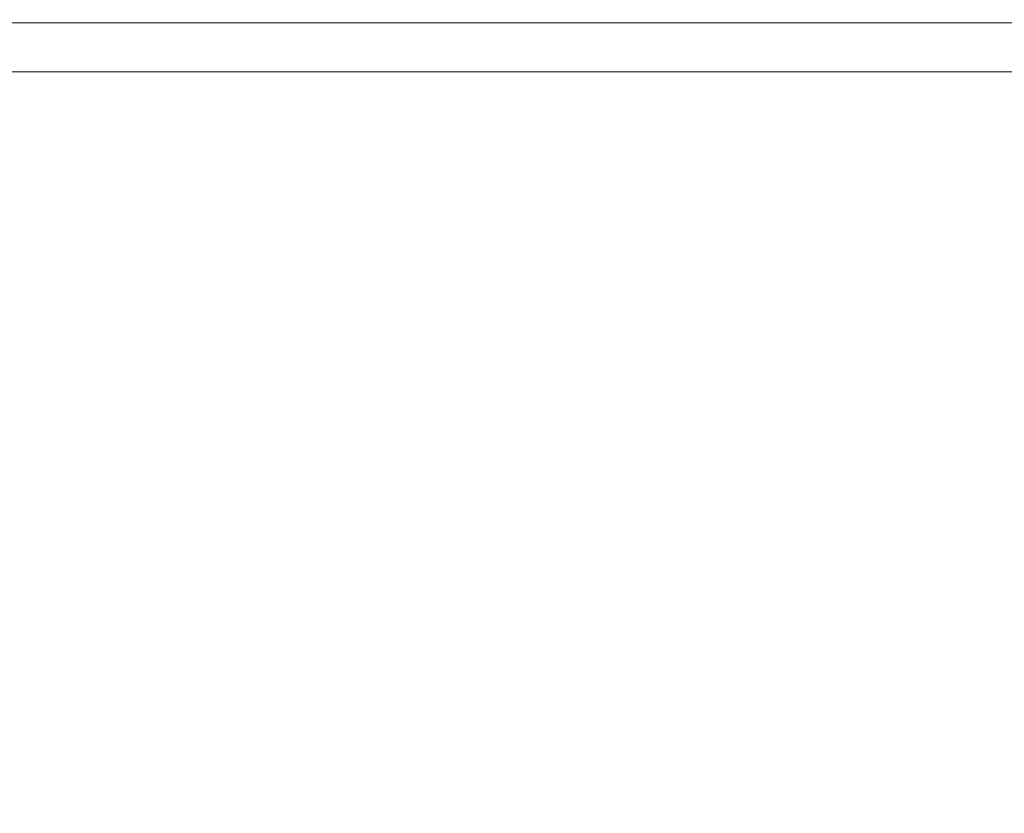
# Model space of a CAD drawing. Units: millimetres. Extents: x 63 to 8649, y 73 to 6177.
# Drawn here: x 3114 to 3140, y 4594 to 4615 of the extents above; entities that cross this region are included whole.
import ezdxf

# ---------------------------------------------------------------- set-up
doc = ezdxf.new("R2010")
doc.units = ezdxf.units.MM
doc.header["$LTSCALE"] = 20
doc.header["$PDSIZE"] = -1
doc.linetypes.add('HIDDEN', pattern=[1.905, 1.27, -0.635])
doc.layers.add('Dimensions', color=7, linetype='Continuous')
doc.styles.get("Standard").update_dxf_attribs({"font": 'romans.shx', "width": 0.8})
doc.dimstyles.new('SLDDIMSTYLE2', dxfattribs={"dimscale": 20, "dimtxt": 2.5, "dimasz": 3.302, "dimexe": 1, "dimexo": 1, "dimgap": 0.926042, "dimtad": 1, "dimdec": 0, "dimrnd": 1e-09, "dimzin": 12, "dimdsep": 46, "dimtxsty": 'Standard', "dimcen": 2, "dimadec": 0, "dimazin": 3, "dimtfac": 1, "dimtdec": 0, "dimtmove": 0, "dimatfit": 0, "dimfxl": 1, "dimfrac": 2, "dimtolj": 1, "dimtzin": 12, "dimarcsym": 0})

# ---------------------------------------------------------------- blocks, each defined once
blk = doc.blocks.new('*D86')
at = {"layer": 'Defpoints', "color": 0, "transparency": 16777216}
for p in [(3024.572, 4644.301), (3054.529, 4642.323), (3024.572, 4377.385)]:
    blk.add_point(p, dxfattribs=at)
at = {"layer": 'Dimensions', "color": 0, "lineweight": -2, "transparency": 16777216}
for p, q in [((3024.572, 4624.301), (3024.572, 4357.385)), ((3054.529, 4622.323), (3054.529, 4357.385)), ((2958.532, 4377.385), (2790.689, 4377.385)), ((3054.529, 4377.385), (3024.572, 4377.385)), ((3120.569, 4377.385), (3186.609, 4377.385))]:
    blk.add_line(p, q, dxfattribs=at)
at = {"layer": 'Dimensions', "color": 0, "transparency": 16777216}
for points in [[(2958.532, 4388.392), (2958.532, 4366.378), (3024.572, 4377.385)], [(3120.569, 4388.392), (3120.569, 4366.378), (3054.529, 4377.385)]]:
    blk.add_solid(points, dxfattribs=at)
at = {"layer": 'Dimensions', "color": 0, "transparency": 16777216, "insert": (2841.59, 4445.906), "char_height": 50, "attachment_point": 2}
blk.add_mtext('\\A1;30', dxfattribs=at)
blk = doc.blocks.new('*D87')
at = {"layer": 'Defpoints', "color": 0, "transparency": 16777216}
for p in [(3054.529, 4642.323), (3596.616, 4642.323), (3596.616, 4377.385)]:
    blk.add_point(p, dxfattribs=at)
at = {"layer": 'Dimensions', "color": 0, "lineweight": -2, "transparency": 16777216}
for p, q in [((3054.529, 4622.323), (3054.529, 4357.385)), ((3596.616, 4622.323), (3596.616, 4357.385)), ((3120.569, 4377.385), (3530.576, 4377.385))]:
    blk.add_line(p, q, dxfattribs=at)
at = {"layer": 'Dimensions', "color": 0, "transparency": 16777216}
for points in [[(3120.569, 4388.392), (3120.569, 4366.378), (3054.529, 4377.385)], [(3530.576, 4388.392), (3530.576, 4366.378), (3596.616, 4377.385)]]:
    blk.add_solid(points, dxfattribs=at)
at = {"layer": 'Dimensions', "color": 0, "transparency": 16777216, "insert": (3325.572, 4445.906), "char_height": 50, "attachment_point": 2}
blk.add_mtext('\\A1;542', dxfattribs=at)

msp = doc.modelspace()

# ---------------------------------------------------------------- linework, layer by layer
at = {"color": 7, "linetype": 'Continuous', "lineweight": 15}
for p, q in [((3588.41, 4615.286), (3063.095, 4615.286)), ((3588.41, 4613.964), (3063.095, 4613.964))]:
    msp.add_line(p, q, dxfattribs=at)
at = {"color": 7, "linetype": 'HIDDEN', "lineweight": 0}
msp.add_line((3588.41, 4615.286), (3063.095, 4615.286), dxfattribs=at)

# ---------------------------------------------------------------- dimensions: what is measured, and where the dimension line sits
at = {"layer": 'Dimensions'}
for base, p2, picture, middle in [((3024.572, 4377.385), (3024.572, 4644.301), '*D86', (2841.59, 4377.385)), ((3596.616, 4377.385), (3596.616, 4642.323), '*D87', (3325.572, 4377.385))]:
    dim = msp.add_linear_dim(base=base, p1=(3054.529, 4642.323), p2=p2, dimstyle='SLDDIMSTYLE2', dxfattribs=at)
    dim.commit()
    dim.dimension.update_dxf_attribs({"geometry": picture, "text_midpoint": middle, "dimtype": 160})

doc.saveas('drawing.dxf')
